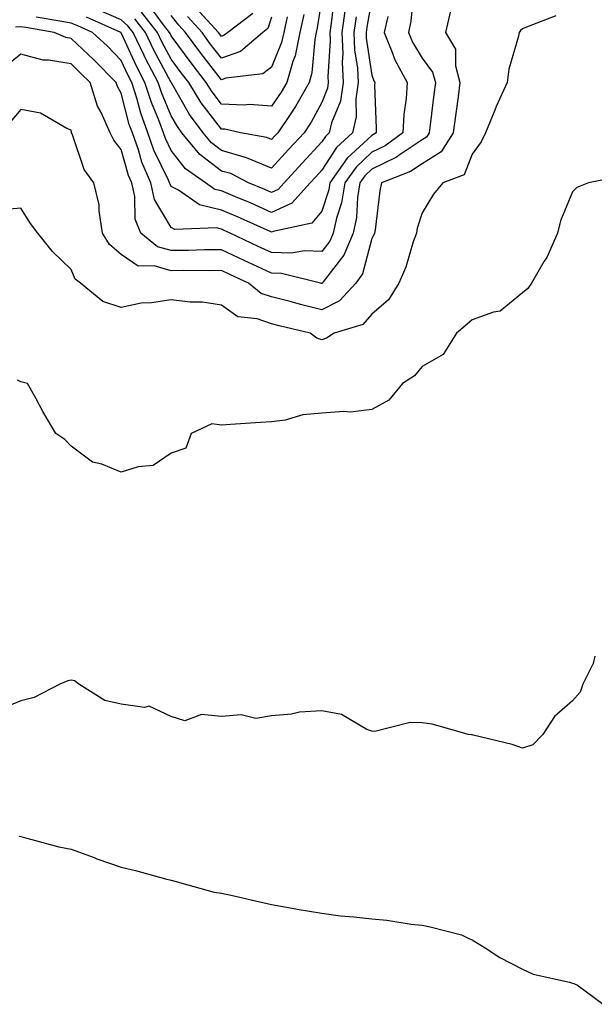
# Model space of a CAD drawing. Units: inches. Extents: x 1039763 to 1042403, y 7216058 to 7218698.
# Drawn here: x 1040098 to 1040212, y 7217748 to 7217944 of the extents above; entities that cross this region are included whole.
import ezdxf

# ---------------------------------------------------------------- set-up
doc = ezdxf.new("R2010")
doc.units = ezdxf.units.IN
doc.header["$MEASUREMENT"] = 0
doc.layers.add('Contour_10397216', color=7, linetype='Continuous', true_color=0x9b8810)

msp = doc.modelspace()

# ---------------------------------------------------------------- linework, layer by layer
at = {"layer": 'Contour_10397216'}
for points in [[(1040176.39, 7217950.26, 3027), (1040175.82, 7217944.15, 3027), (1040175.32, 7217941.92, 3027), (1040176.12, 7217939.99, 3027), (1040178.05, 7217936.82, 3027), (1040180.16, 7217934.03, 3027), (1040180.73, 7217931.92, 3027), (1040180.41, 7217929.56, 3027), (1040179.65, 7217923.52, 3027), (1040179.44, 7217921.92, 3027), (1040178.91, 7217921.06, 3027), (1040178.05, 7217920.53, 3027), (1040173.67, 7217917.55, 3027), (1040172.95, 7217917.02, 3027), (1040168.05, 7217914.65, 3027), (1040166.64, 7217913.33, 3027), (1040165.65, 7217911.92, 3027), (1040165.16, 7217909.03, 3027), (1040164.98, 7217904.99, 3027), (1040164.3, 7217901.92, 3027), (1040162.46, 7217897.51, 3027), (1040158.3, 7217892.17, 3027), (1040158.13, 7217891.92, 3027), (1040158.09, 7217891.88, 3027), (1040158.05, 7217891.86, 3027), (1040158.01, 7217891.88, 3027), (1040157.82, 7217891.92, 3027), (1040150, 7217893.87, 3027), (1040148.05, 7217893.93, 3027), (1040144.32, 7217895.65, 3027), (1040142.58, 7217896.45, 3027), (1040138.05, 7217898.58, 3027), (1040134.67, 7217898.54, 3027), (1040131.51, 7217898.46, 3027), (1040128.05, 7217898.42, 3027), (1040125.32, 7217899.19, 3027), (1040122, 7217901.92, 3027), (1040120.82, 7217904.69, 3027), (1040120.78, 7217909.19, 3027), (1040120.16, 7217911.92, 3027), (1040119.53, 7217913.4, 3027), (1040118.05, 7217918.56, 3027), (1040116.57, 7217920.44, 3027), (1040115.88, 7217921.92, 3027), (1040114.03, 7217925.94, 3027), (1040113.32, 7217927.19, 3027), (1040111.86, 7217931.92, 3027), (1040109.96, 7217933.83, 3027), (1040108.05, 7217935.65, 3027), (1040103.56, 7217936.41, 3027), (1040102.52, 7217936.39, 3027), (1040098.05, 7217937.62, 3027), (1040094.91, 7217935.06, 3027)], [(1040168.05, 7217948.72, 3025), (1040167.01, 7217942.96, 3025), (1040166.88, 7217941.92, 3025), (1040166.92, 7217940.79, 3025), (1040168.05, 7217933.42, 3025), (1040168.42, 7217932.29, 3025), (1040168.62, 7217931.92, 3025), (1040168.58, 7217931.39, 3025), (1040168.93, 7217922.8, 3025), (1040168.87, 7217921.92, 3025), (1040168.4, 7217921.57, 3025), (1040168.05, 7217921.39, 3025), (1040163.15, 7217916.82, 3025), (1040159.69, 7217911.92, 3025), (1040159.46, 7217910.51, 3025), (1040158.05, 7217906.28, 3025), (1040156.06, 7217903.91, 3025), (1040148.38, 7217902.25, 3025), (1040148.05, 7217902.1, 3025), (1040147.74, 7217902.23, 3025), (1040141.25, 7217905.12, 3025), (1040138.05, 7217906.49, 3025), (1040133.67, 7217907.55, 3025), (1040129.51, 7217910.46, 3025), (1040128.05, 7217911.22, 3025), (1040127.8, 7217911.67, 3025), (1040127.72, 7217911.92, 3025), (1040127.48, 7217912.49, 3025), (1040124.59, 7217918.46, 3025), (1040123.4, 7217921.92, 3025), (1040121.94, 7217925.81, 3025), (1040121.16, 7217928.81, 3025), (1040120.18, 7217931.92, 3025), (1040119.44, 7217933.31, 3025), (1040118.05, 7217936.35, 3025), (1040115.3, 7217939.17, 3025), (1040112.35, 7217941.92, 3025), (1040109.38, 7217943.25, 3025), (1040108.05, 7217943.78, 3025), (1040105.82, 7217944.15, 3025), (1040101.08, 7217944.95, 3025)], [(1040160.61, 7217949.36, 3022), (1040159.91, 7217943.78, 3022), (1040159.63, 7217941.92, 3022), (1040159.71, 7217940.26, 3022), (1040159.28, 7217933.15, 3022), (1040159.36, 7217931.92, 3022), (1040159.18, 7217930.79, 3022), (1040158.05, 7217927.97, 3022), (1040155.94, 7217924.03, 3022), (1040154.51, 7217921.92, 3022), (1040151.41, 7217918.56, 3022), (1040148.05, 7217914.85, 3022), (1040143.05, 7217916.92, 3022), (1040138.05, 7217918.4, 3022), (1040136.06, 7217919.93, 3022), (1040134.42, 7217921.92, 3022), (1040131.7, 7217925.57, 3022), (1040128.07, 7217931.9, 3022), (1040128.05, 7217931.92, 3022), (1040128.05, 7217931.94, 3022), (1040124.55, 7217938.42, 3022), (1040122.87, 7217941.92, 3022), (1040120.75, 7217944.62, 3022)], [(1040158.05, 7217948.78, 3021), (1040157.13, 7217942.84, 3021), (1040156.94, 7217941.92, 3021), (1040156.64, 7217940.51, 3021), (1040156.1, 7217933.87, 3021), (1040155.53, 7217931.92, 3021), (1040152.82, 7217927.15, 3021), (1040151.72, 7217925.59, 3021), (1040149.26, 7217921.92, 3021), (1040148.67, 7217921.3, 3021), (1040148.05, 7217920.59, 3021), (1040147.11, 7217920.98, 3021), (1040141.86, 7217921.92, 3021), (1040138.73, 7217922.6, 3021), (1040138.05, 7217922.62, 3021), (1040134.01, 7217927.88, 3021), (1040131.55, 7217931.92, 3021), (1040130.02, 7217933.89, 3021), (1040128.05, 7217936.61, 3021), (1040126.19, 7217940.06, 3021), (1040125.3, 7217941.92, 3021), (1040122.11, 7217945.98, 3021)], [(1040183.75, 7217946.22, 3028), (1040182.7, 7217941.92, 3028), (1040184.69, 7217938.56, 3028), (1040184.69, 7217935.28, 3028), (1040185.61, 7217931.92, 3028), (1040185.24, 7217929.11, 3028), (1040184.69, 7217925.28, 3028), (1040184.26, 7217921.92, 3028), (1040181.88, 7217918.09, 3028), (1040178.05, 7217915.75, 3028), (1040175.76, 7217914.21, 3028), (1040169.98, 7217911.92, 3028), (1040169.61, 7217910.36, 3028), (1040168.67, 7217902.55, 3028), (1040168.56, 7217901.92, 3028), (1040168.42, 7217901.55, 3028), (1040168.05, 7217900.81, 3028), (1040166.17, 7217893.8, 3028), (1040164.85, 7217891.92, 3028), (1040161.59, 7217888.38, 3028), (1040158.05, 7217886.61, 3028), (1040153.81, 7217887.68, 3028), (1040151.74, 7217888.23, 3028), (1040148.05, 7217889.19, 3028), (1040146, 7217889.87, 3028), (1040143.46, 7217891.92, 3028), (1040139.75, 7217893.62, 3028), (1040138.05, 7217894.42, 3028), (1040135.57, 7217894.4, 3028), (1040130.55, 7217894.42, 3028), (1040128.05, 7217894.4, 3028), (1040124.61, 7217895.36, 3028), (1040121.43, 7217895.3, 3028), (1040118.05, 7217897.64, 3028), (1040115.73, 7217899.6, 3028), (1040114.36, 7217901.92, 3028), (1040113.66, 7217906.31, 3028), (1040113.64, 7217907.51, 3028), (1040112.62, 7217911.92, 3028), (1040110.69, 7217914.56, 3028), (1040108.25, 7217921.72, 3028), (1040108.17, 7217921.92, 3028), (1040108.13, 7217922, 3028), (1040108.05, 7217922.43, 3028), (1040107.23, 7217922.74, 3028), (1040101.96, 7217925.83, 3028), (1040098.05, 7217926.57, 3028), (1040095.92, 7217924.05, 3028)], [(1040162.74, 7217946.61, 3023), (1040162.05, 7217941.92, 3023), (1040162.23, 7217937.74, 3023), (1040162.13, 7217936, 3023), (1040162.35, 7217931.92, 3023), (1040161.76, 7217928.21, 3023), (1040160.02, 7217923.89, 3023), (1040159.55, 7217921.92, 3023), (1040158.77, 7217921.2, 3023), (1040158.05, 7217920.08, 3023), (1040154.12, 7217915.85, 3023), (1040150.57, 7217911.92, 3023), (1040149.38, 7217910.59, 3023), (1040148.05, 7217909.99, 3023), (1040146.7, 7217910.57, 3023), (1040143.46, 7217911.92, 3023), (1040139.89, 7217913.76, 3023), (1040138.05, 7217914.28, 3023), (1040133.71, 7217917.58, 3023), (1040130.18, 7217921.92, 3023), (1040129.28, 7217923.15, 3023), (1040128.05, 7217925.28, 3023), (1040126.06, 7217929.93, 3023), (1040125.43, 7217931.92, 3023), (1040122.89, 7217936.76, 3023), (1040122.66, 7217937.31, 3023), (1040120.45, 7217941.92, 3023), (1040119.4, 7217943.27, 3023), (1040118.05, 7217944.46, 3023), (1040113.6, 7217946.37, 3023)], [(1040154.48, 7217945.49, 3020), (1040153.71, 7217941.92, 3020), (1040152.72, 7217937.25, 3020), (1040152.29, 7217936.16, 3020), (1040151.06, 7217931.92, 3020), (1040149.96, 7217930.01, 3020), (1040148.05, 7217927.25, 3020), (1040143.66, 7217927.53, 3020), (1040142.56, 7217927.41, 3020), (1040138.05, 7217927.6, 3020), (1040136.17, 7217930.05, 3020), (1040135.02, 7217931.92, 3020), (1040131.98, 7217935.85, 3020), (1040128.05, 7217941.28, 3020), (1040127.82, 7217941.69, 3020), (1040127.72, 7217941.92, 3020), (1040126.51, 7217943.46, 3020), (1040123.56, 7217947.43, 3020)], [(1040144.28, 7217945.69, 3017), (1040139.3, 7217941.92, 3017), (1040138.62, 7217941.35, 3017), (1040138.05, 7217941.14, 3017), (1040137.72, 7217941.59, 3017), (1040137.46, 7217941.92, 3017), (1040132.97, 7217946.84, 3017)], [(1040204.71, 7217945.26, 3029), (1040199.22, 7217943.09, 3029), (1040198.05, 7217942.62, 3029), (1040197.68, 7217942.29, 3029), (1040197.44, 7217941.92, 3029), (1040197.31, 7217941.18, 3029), (1040195.35, 7217934.62, 3029), (1040195, 7217931.92, 3029), (1040192.84, 7217927.13, 3029), (1040192.58, 7217926.45, 3029), (1040190.71, 7217921.92, 3029), (1040189.87, 7217920.1, 3029), (1040188.05, 7217917.62, 3029), (1040186.47, 7217913.5, 3029), (1040182.19, 7217911.92, 3029), (1040180.32, 7217909.65, 3029), (1040178.05, 7217905.96, 3029), (1040177.11, 7217902.86, 3029), (1040176.92, 7217901.92, 3029), (1040176.31, 7217900.18, 3029), (1040174.85, 7217895.12, 3029), (1040173.44, 7217891.92, 3029), (1040171.39, 7217888.58, 3029), (1040168.05, 7217885.73, 3029), (1040166.27, 7217883.7, 3029), (1040160.53, 7217881.92, 3029), (1040159.01, 7217880.96, 3029), (1040158.05, 7217880.63, 3029), (1040157.05, 7217880.92, 3029), (1040155.73, 7217881.92, 3029), (1040149.53, 7217883.4, 3029), (1040148.05, 7217883.8, 3029), (1040145.2, 7217884.77, 3029), (1040141.33, 7217885.2, 3029), (1040138.05, 7217887.51, 3029), (1040134.24, 7217888.11, 3029), (1040131.82, 7217888.15, 3029), (1040128.05, 7217888.6, 3029), (1040124.12, 7217887.99, 3029), (1040122.05, 7217887.92, 3029), (1040118.05, 7217887.06, 3029), (1040114.4, 7217888.27, 3029), (1040109.96, 7217891.92, 3029), (1040108.87, 7217892.74, 3029), (1040108.05, 7217894.65, 3029), (1040104.36, 7217898.23, 3029), (1040101.45, 7217901.92, 3029), (1040099.94, 7217903.81, 3029), (1040098.05, 7217906.88, 3029), (1040093.48, 7217906.49, 3029)], [(1040171.21, 7217945.08, 3026), (1040170.51, 7217941.92, 3026), (1040172.19, 7217937.78, 3026), (1040172.6, 7217936.47, 3026), (1040175.1, 7217931.92, 3026), (1040174.91, 7217928.78, 3026), (1040174.42, 7217925.55, 3026), (1040174.24, 7217921.92, 3026), (1040170.69, 7217919.28, 3026), (1040168.05, 7217918.03, 3026), (1040164.89, 7217915.08, 3026), (1040162.68, 7217911.92, 3026), (1040162.01, 7217907.96, 3026), (1040160.98, 7217904.85, 3026), (1040160.34, 7217901.92, 3026), (1040159.65, 7217900.32, 3026), (1040158.05, 7217898.25, 3026), (1040154.51, 7217898.38, 3026), (1040152.05, 7217897.92, 3026), (1040148.05, 7217898.01, 3026), (1040145.37, 7217899.24, 3026), (1040139.77, 7217901.92, 3026), (1040138.58, 7217902.45, 3026), (1040138.05, 7217902.68, 3026), (1040137.05, 7217902.92, 3026), (1040128.75, 7217902.62, 3026), (1040128.05, 7217902.99, 3026), (1040124.71, 7217908.58, 3026), (1040123.95, 7217911.92, 3026), (1040122.19, 7217916.06, 3026), (1040121.49, 7217918.48, 3026), (1040120.3, 7217921.92, 3026), (1040119.67, 7217923.54, 3026), (1040118.05, 7217929.81, 3026), (1040117.29, 7217931.16, 3026), (1040117.05, 7217931.92, 3026), (1040112.58, 7217936.45, 3026), (1040108.05, 7217940.73, 3026), (1040107.03, 7217940.9, 3026), (1040104.71, 7217941.92, 3026), (1040099.03, 7217942.9, 3026), (1040098.05, 7217943.05, 3026), (1040097.01, 7217942.96, 3026)], [(1040164.92, 7217945.05, 3024), (1040164.46, 7217941.92, 3024), (1040164.61, 7217938.48, 3024), (1040165.18, 7217934.79, 3024), (1040165.32, 7217931.92, 3024), (1040164.83, 7217928.7, 3024), (1040164.91, 7217925.06, 3024), (1040164.16, 7217921.92, 3024), (1040160.98, 7217918.99, 3024), (1040158.05, 7217914.44, 3024), (1040156.84, 7217913.13, 3024), (1040155.75, 7217911.92, 3024), (1040152.07, 7217907.9, 3024), (1040148.05, 7217906.04, 3024), (1040143.97, 7217907.84, 3024), (1040140.84, 7217909.13, 3024), (1040138.05, 7217910.3, 3024), (1040136.74, 7217910.61, 3024), (1040134.89, 7217911.92, 3024), (1040130.86, 7217914.73, 3024), (1040128.05, 7217918.4, 3024), (1040126.9, 7217920.77, 3024), (1040126.51, 7217921.92, 3024), (1040125.57, 7217924.4, 3024), (1040124.07, 7217927.94, 3024), (1040122.8, 7217931.92, 3024), (1040121.17, 7217935.05, 3024), (1040118.05, 7217941.86, 3024), (1040118.03, 7217941.9, 3024), (1040117.99, 7217941.92, 3024), (1040111.12, 7217944.99, 3024)], [(1040151.14, 7217945.01, 3019), (1040150.47, 7217941.92, 3019), (1040150.04, 7217939.93, 3019), (1040148.05, 7217934.97, 3019), (1040146.31, 7217933.66, 3019), (1040138.93, 7217932.8, 3019), (1040138.05, 7217932.49, 3019), (1040133.91, 7217937.78, 3019), (1040130.88, 7217941.92, 3019), (1040129.53, 7217943.4, 3019), (1040128.05, 7217945.28, 3019)], [(1040148.05, 7217944.99, 3018), (1040147.29, 7217942.68, 3018), (1040146.29, 7217941.92, 3018), (1040141.82, 7217938.15, 3018), (1040138.05, 7217936.82, 3018), (1040135.8, 7217939.67, 3018), (1040134.18, 7217941.92, 3018), (1040131.25, 7217945.12, 3018)], [(1040216.88, 7217913.09, 3030), (1040211.25, 7217911.92, 3030), (1040208.95, 7217911.02, 3030), (1040208.05, 7217910.16, 3030), (1040205.63, 7217904.34, 3030), (1040205.06, 7217901.92, 3030), (1040202.91, 7217897.06, 3030), (1040202.41, 7217896.28, 3030), (1040199.89, 7217891.92, 3030), (1040199.14, 7217890.83, 3030), (1040198.05, 7217889.97, 3030), (1040193.66, 7217886.31, 3030), (1040192.29, 7217886.16, 3030), (1040188.05, 7217884.62, 3030), (1040186.6, 7217883.37, 3030), (1040184.91, 7217881.92, 3030), (1040182.29, 7217877.68, 3030), (1040178.05, 7217875.26, 3030), (1040176.53, 7217873.44, 3030), (1040174.14, 7217871.92, 3030), (1040171.41, 7217868.56, 3030), (1040168.05, 7217866.69, 3030), (1040163.81, 7217866.16, 3030), (1040162.46, 7217866.33, 3030), (1040158.05, 7217865.98, 3030), (1040154.3, 7217865.67, 3030), (1040150.73, 7217864.6, 3030), (1040148.05, 7217864.26, 3030), (1040145.86, 7217864.11, 3030), (1040139.87, 7217863.74, 3030), (1040138.05, 7217863.6, 3030), (1040136.14, 7217863.83, 3030), (1040132.03, 7217861.92, 3030), (1040130.94, 7217859.03, 3030), (1040128.05, 7217858.01, 3030), (1040124.44, 7217855.53, 3030), (1040121.43, 7217855.3, 3030), (1040118.05, 7217854.22, 3030), (1040114.18, 7217855.79, 3030), (1040112.33, 7217856.2, 3030), (1040108.05, 7217859.42, 3030), (1040106.84, 7217860.71, 3030), (1040105, 7217861.92, 3030), (1040102.42, 7217866.3, 3030), (1040101, 7217868.97, 3030), (1040099.4, 7217871.92, 3030), (1040098.3, 7217872.17, 3030), (1040098.05, 7217872.25, 3030), (1040097.41, 7217872.56, 3030)], [(1040212.48, 7217817.49, 3031), (1040212.15, 7217816.02, 3031), (1040210.12, 7217811.92, 3031), (1040209.61, 7217810.36, 3031), (1040208.05, 7217808.6, 3031), (1040204.46, 7217805.51, 3031), (1040202.11, 7217801.92, 3031), (1040200.16, 7217799.81, 3031), (1040198.05, 7217799.17, 3031), (1040196.04, 7217799.91, 3031), (1040188.23, 7217801.74, 3031), (1040188.05, 7217801.8, 3031), (1040187.93, 7217801.8, 3031), (1040187.31, 7217801.92, 3031), (1040180.1, 7217803.97, 3031), (1040178.05, 7217804.22, 3031), (1040175.67, 7217804.3, 3031), (1040168.64, 7217802.51, 3031), (1040168.05, 7217802.55, 3031), (1040167.05, 7217802.92, 3031), (1040161.98, 7217805.85, 3031), (1040158.05, 7217806.59, 3031), (1040153.62, 7217806.35, 3031), (1040152.05, 7217805.92, 3031), (1040148.05, 7217805.59, 3031), (1040144.92, 7217805.05, 3031), (1040141.96, 7217805.83, 3031), (1040138.05, 7217805.51, 3031), (1040134.07, 7217805.9, 3031), (1040130.76, 7217804.63, 3031), (1040128.05, 7217805.47, 3031), (1040123.64, 7217807.51, 3031), (1040122.72, 7217807.25, 3031), (1040118.05, 7217807.97, 3031), (1040114.81, 7217808.68, 3031), (1040109.59, 7217811.92, 3031), (1040108.73, 7217812.6, 3031), (1040108.05, 7217812.76, 3031), (1040107.39, 7217812.58, 3031), (1040105.8, 7217811.92, 3031), (1040100.69, 7217809.28, 3031), (1040098.05, 7217808.6, 3031), (1040093.3, 7217806.67, 3031)], [(1040097.74, 7217781.61, 3031), (1040098.05, 7217781.55, 3031), (1040098.54, 7217781.43, 3031), (1040105.63, 7217779.5, 3031), (1040108.05, 7217779.01, 3031), (1040112.64, 7217777.33, 3031), (1040113.23, 7217777.1, 3031), (1040118.05, 7217775.42, 3031), (1040120.92, 7217774.79, 3031), (1040126.86, 7217773.11, 3031), (1040128.05, 7217772.82, 3031), (1040128.75, 7217772.62, 3031), (1040131.35, 7217771.92, 3031), (1040136.57, 7217770.44, 3031), (1040138.05, 7217770.22, 3031), (1040140.22, 7217769.75, 3031), (1040144.81, 7217768.68, 3031), (1040148.05, 7217767.99, 3031), (1040152.87, 7217767.1, 3031), (1040153.17, 7217767.04, 3031), (1040158.05, 7217766.22, 3031), (1040161.82, 7217765.69, 3031), (1040164.42, 7217765.55, 3031), (1040168.05, 7217765.12, 3031), (1040171, 7217764.87, 3031), (1040175.9, 7217764.07, 3031), (1040178.05, 7217763.85, 3031), (1040179.65, 7217763.52, 3031), (1040185.92, 7217761.92, 3031), (1040187.35, 7217761.22, 3031), (1040188.05, 7217760.96, 3031), (1040190.63, 7217759.34, 3031), (1040193.54, 7217757.41, 3031), (1040198.05, 7217755.05, 3031), (1040200.2, 7217754.07, 3031), (1040207.48, 7217752.49, 3031), (1040208.05, 7217752.29, 3031), (1040208.32, 7217752.19, 3031), (1040209.05, 7217751.92, 3031), (1040214.2, 7217748.07, 3031)]]:
    msp.add_polyline3d(points, dxfattribs=at)

doc.saveas('drawing.dxf')
